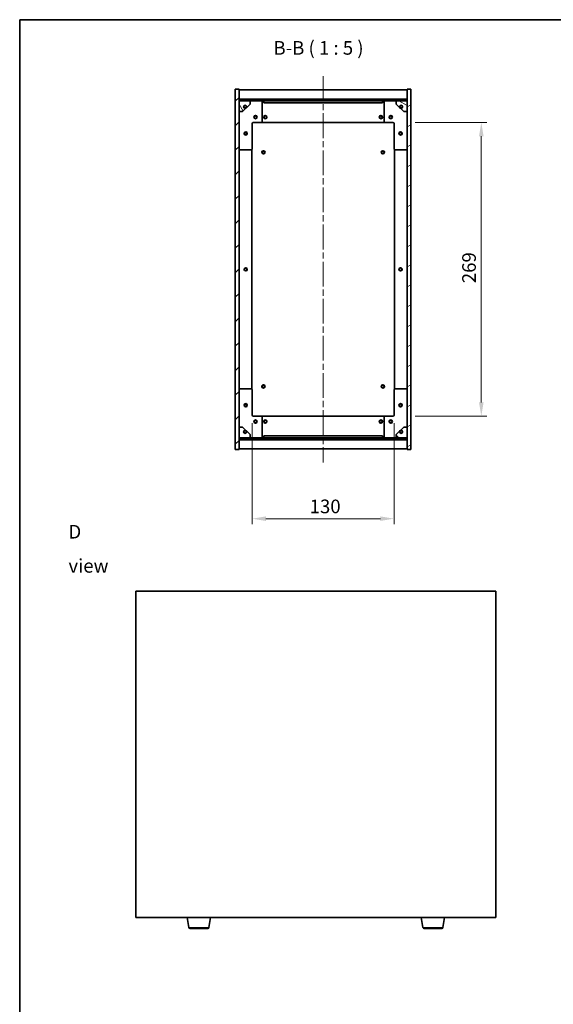
# Model space of a CAD drawing. Units: millimetres. Extents: x 58 to 8915, y 32 to 1437.
# Drawn here: x 1632 to 2121, y 535 to 1437 of the extents above; entities that cross this region are included whole.
import ezdxf

# ---------------------------------------------------------------- set-up
doc = ezdxf.new("R2010")
doc.units = ezdxf.units.MM
doc.header["$LTSCALE"] = 4
doc.linetypes.add('CHAIN', pattern=[0.3543, 0.2362, -0.0295, 0.0591, -0.0295])
doc.layers.get('Defpoints').update_dxf_attribs({"lineweight": 25})
for name, color, linetype, lineweight in [('Border (ISO)', 7, 'Continuous', 35), ('Dimension (ISO)', 7, 'Continuous', 18), ('Dimension (ISO) @ 1', 7, 'Continuous', 18), ('Symbol (ISO)', 7, 'Continuous', 18), ('Visible (ISO)', 7, 'Continuous', 35), ('Visible Narrow (ISO)', 7, 'Continuous', 25)]:
    doc.layers.add(name, color=color, linetype=linetype, lineweight=lineweight)
doc.layers.add('Centerline (ISO)', color=7, linetype='Continuous', lineweight=18, true_color=0x80ffff)
doc.layers.add('Hatch (ISO)', color=1, linetype='Continuous', lineweight=18, true_color=0xff0000)
doc.styles.add('Note Text (TK)', font='txt')
doc.dimstyles.new('Default - Method 1b (TK)', dxfattribs={"dimscale": 4, "dimtxt": 2.5, "dimasz": 2.5, "dimexe": 1, "dimexo": 1.5, "dimgap": 1, "dimtad": 1, "dimtoh": 1, "dimrnd": 1e-08, "dimdsep": 46, "dimtxsty": 'Note Text (TK)', "dimcen": 0.09, "dimdle": 5, "dimclrd": 100, "dimclre": 100, "dimclrt": 7, "dimadec": 1, "dimazin": 1, "dimtfac": 1, "dimtmove": 0, "dimatfit": 3, "dimfxl": 0, "dimtolj": 1, "dimlwd": -1, "dimlwe": -1, "dimarcsym": 0})
pattern_1 = [(45, (1559.5, -8), (-11.22532, 11.22532), [])]
pattern_2 = [(135.0002, (1559.5, -8), (-11.22528, -11.22536), [])]

# ---------------------------------------------------------------- blocks, each defined once
blk = doc.blocks.new('図面枠 tk図枠')
at = {"layer": 'Border (ISO)'}
for q in [(405.5, 289), (14.5, 8)]:
    blk.add_line((14.5, 289), q, dxfattribs=at)
blk = doc.blocks.new('*D32')
at = {"layer": 'Defpoints', "color": 0, "transparency": 16777216}
for p in [(1845.14, 1074.72), (1975.14, 1074.72), (1975.14, 979.72)]:
    blk.add_point(p, dxfattribs=at)
at = {"layer": 'Dimension (ISO)', "color": 100, "transparency": 16777216}
for p, q in [((1845.14, 1067.22), (1845.14, 974.72)), ((1975.14, 1067.22), (1975.14, 974.72)), ((1857.64, 979.72), (1962.64, 979.72))]:
    blk.add_line(p, q, dxfattribs=at)
for points in [[(1857.64, 981.8), (1857.64, 977.64), (1845.14, 979.72)], [(1962.64, 981.8), (1962.64, 977.64), (1975.14, 979.72)]]:
    blk.add_solid(points, dxfattribs=at)
at = {"layer": 'Dimension (ISO)', "color": 7, "transparency": 16777216, "insert": (1897.78, 990.97), "char_height": 12.5, "attachment_point": 4, "style": 'Note Text (TK)'}
blk.add_mtext('\\A1;130', dxfattribs=at)
blk = doc.blocks.new('*D33')
at = {"layer": 'Defpoints', "color": 0, "transparency": 16777216}
for p in [(1987.14, 1342.72), (1987.14, 1073.72), (2055.12, 1073.72)]:
    blk.add_point(p, dxfattribs=at)
at = {"layer": 'Dimension (ISO)', "color": 100, "transparency": 16777216}
for p, q in [((1994.64, 1342.72), (2060.12, 1342.72)), ((2055.12, 1330.22), (2055.12, 1086.22)), ((1994.64, 1073.72), (2060.12, 1073.72))]:
    blk.add_line(p, q, dxfattribs=at)
for points in [[(2053.04, 1330.22), (2057.21, 1330.22), (2055.12, 1342.72)], [(2053.04, 1086.22), (2057.21, 1086.22), (2055.12, 1073.72)]]:
    blk.add_solid(points, dxfattribs=at)
at = {"layer": 'Dimension (ISO)', "color": 7, "transparency": 16777216, "insert": (2043.87, 1195.54), "char_height": 12.5, "attachment_point": 4, "rotation": 90, "style": 'Note Text (TK)'}
blk.add_mtext('\\A1;269', dxfattribs=at)

msp = doc.modelspace()

# ---------------------------------------------------------------- hatches: boundary and pattern name
at = {"layer": 'Hatch (ISO)'}
h = msp.add_hatch(dxfattribs=at)
h.set_pattern_fill('ANSI31', color=256, scale=127, style=0)
h.set_pattern_definition(pattern_1)
h.paths.add_polyline_path([(1829.6424, 1043.2194), (1833.1424, 1043.2194), (1833.1424, 1052.1694), (1833.1424, 1053.6694), (1833.1424, 1053.7194), (1833.1424, 1063.7194), (1833.1424, 1352.7194), (1833.1424, 1362.7194), (1833.1424, 1362.7694), (1833.1424, 1364.2694), (1833.1424, 1373.2194), (1829.6424, 1373.2194)])
h = msp.add_hatch(dxfattribs=at)
h.set_pattern_fill('ANSI31', color=256, scale=127, angle=-14.9999778, style=0)
h.set_pattern_definition([(30, (1559.5, -8), (-7.9375, 13.74815), [])])
h.paths.add_polyline_path([(1990.6424, 1373.2194), (1987.1424, 1373.2194), (1987.1424, 1364.2694), (1987.1424, 1362.7694), (1987.1424, 1362.7194), (1987.1424, 1352.7194), (1987.1424, 1063.7194), (1987.1424, 1053.7194), (1987.1424, 1053.6694), (1987.1424, 1052.1694), (1987.1424, 1043.2194), (1990.6424, 1043.2194)])
h = msp.add_hatch(dxfattribs=at)
h.set_pattern_fill('ANSI31', color=256, scale=127, style=0)
h.set_pattern_definition(pattern_1)
h.paths.add_polyline_path([(1833.1424, 1364.2694), (1833.1424, 1362.7694), (1987.1424, 1362.7694), (1987.1424, 1364.2694)])
h = msp.add_hatch(dxfattribs=at)
h.set_pattern_fill('ANSI31', color=256, scale=127, angle=75.0001754, style=0)
h.set_pattern_definition([(120.0002, (1559.5, -8), (-13.74813, -7.93754), [])])
edge = h.paths.add_edge_path()
edge.add_line((1839.8924, 1357.2694), (1840.6924, 1357.2694))
edge.add_line((1840.6924, 1357.2694), (1843.1424, 1359.7194))
edge.add_line((1843.1424, 1359.7194), (1843.1424, 1362.7194))
edge.add_line((1843.1424, 1362.7194), (1833.1424, 1362.7194))
edge.add_line((1833.1424, 1362.7194), (1833.1424, 1352.7194))
edge.add_line((1833.1424, 1352.7194), (1836.1424, 1352.7194))
edge.add_line((1836.1424, 1352.7194), (1838.5924, 1355.1694))
edge.add_line((1838.5924, 1355.1694), (1838.5924, 1355.9694))
edge.add_ellipse((1838.5924, 1357.2694), major_axis=(0, -1.3), ratio=1, start_angle=90, end_angle=360, ccw=False)
h = msp.add_hatch(dxfattribs=at)
h.set_pattern_fill('ANSI31', color=256, scale=127, angle=105.0002455, style=0)
h.set_pattern_definition([(150.0002, (1559.5, -8), (-7.93744, -13.74819), [])])
edge = h.paths.add_edge_path()
edge.add_line((1979.5924, 1357.2694), (1980.3924, 1357.2694))
edge.add_ellipse((1981.6924, 1357.2694), major_axis=(-1.3, 0), ratio=1, start_angle=90, end_angle=360, ccw=False)
edge.add_line((1981.6924, 1355.9694), (1981.6924, 1355.1694))
edge.add_line((1981.6924, 1355.1694), (1984.1424, 1352.7194))
edge.add_line((1984.1424, 1352.7194), (1987.1424, 1352.7194))
edge.add_line((1987.1424, 1352.7194), (1987.1424, 1362.7194))
edge.add_line((1987.1424, 1362.7194), (1977.1424, 1362.7194))
edge.add_line((1977.1424, 1362.7194), (1977.1424, 1359.7194))
edge.add_line((1977.1424, 1359.7194), (1979.5924, 1357.2694))
h = msp.add_hatch(dxfattribs=at)
h.set_pattern_fill('ANSI31', color=256, scale=127, angle=14.9999778, style=0)
h.set_pattern_definition([(60, (1559.5, -8), (-13.74815, 7.9375), [])])
edge = h.paths.add_edge_path()
edge.add_line((1840.6924, 1059.1694), (1839.8924, 1059.1694))
edge.add_ellipse((1838.5924, 1059.1694), major_axis=(1.3, 0), ratio=1, start_angle=90, end_angle=360, ccw=False)
edge.add_line((1838.5924, 1060.4694), (1838.5924, 1061.2694))
edge.add_line((1838.5924, 1061.2694), (1836.1424, 1063.7194))
edge.add_line((1836.1424, 1063.7194), (1833.1424, 1063.7194))
edge.add_line((1833.1424, 1063.7194), (1833.1424, 1053.7194))
edge.add_line((1833.1424, 1053.7194), (1843.1424, 1053.7194))
edge.add_line((1843.1424, 1053.7194), (1843.1424, 1056.7194))
edge.add_line((1843.1424, 1056.7194), (1840.6924, 1059.1694))
h = msp.add_hatch(dxfattribs=at)
h.set_pattern_fill('ANSI31', color=256, scale=127, angle=90.0002105, style=0)
h.set_pattern_definition(pattern_2)
edge = h.paths.add_edge_path()
edge.add_line((1980.3924, 1059.1694), (1979.5924, 1059.1694))
edge.add_line((1979.5924, 1059.1694), (1977.1424, 1056.7194))
edge.add_line((1977.1424, 1056.7194), (1977.1424, 1053.7194))
edge.add_line((1977.1424, 1053.7194), (1987.1424, 1053.7194))
edge.add_line((1987.1424, 1053.7194), (1987.1424, 1063.7194))
edge.add_line((1987.1424, 1063.7194), (1984.1424, 1063.7194))
edge.add_line((1984.1424, 1063.7194), (1981.6924, 1061.2694))
edge.add_line((1981.6924, 1061.2694), (1981.6924, 1060.4694))
edge.add_ellipse((1981.6924, 1059.1694), major_axis=(0, 1.3), ratio=1, start_angle=90, end_angle=360, ccw=False)
h = msp.add_hatch(dxfattribs=at)
h.set_pattern_fill('ANSI31', color=256, scale=127, angle=90.0002105, style=0)
h.set_pattern_definition(pattern_2)
h.paths.add_polyline_path([(1833.1424, 1053.6694), (1833.1424, 1052.1694), (1987.1424, 1052.1694), (1987.1424, 1053.6694)])

# ---------------------------------------------------------------- linework, layer by layer
at = {"layer": 'Centerline (ISO)', "linetype": 'CHAIN', "ltscale": 23.990969}
msp.add_line((1910.1424, 1385.2194), (1910.1424, 1031.2194), dxfattribs=at)
at = {"layer": 'Visible (ISO)'}
for p, q in [((1833.1424, 1373.2194), (1829.6424, 1373.2194)), ((1829.6424, 1373.2194), (1829.6424, 1043.2194)), ((1833.1424, 1043.2194), (1833.1424, 1373.2194)), ((1833.1424, 1372.7194), (1987.1424, 1372.7194)), ((1990.6424, 1373.2194), (1987.1424, 1373.2194)), ((1987.1424, 1373.2194), (1987.1424, 1043.2194)), ((1990.6424, 1043.2194), (1990.6424, 1373.2194)), ((1833.1424, 1364.3194), (1987.1424, 1364.3194)), ((1833.1424, 1364.2694), (1833.1424, 1362.7694)), ((1987.1424, 1364.2694), (1833.1424, 1364.2694)), ((1833.1424, 1362.7694), (1987.1424, 1362.7694)), ((1843.1424, 1362.7194), (1833.1424, 1362.7194)), ((1833.1424, 1362.7194), (1833.1424, 1352.7194)), ((1843.1424, 1362.7194), (1853.1424, 1362.7194)), ((1843.1424, 1359.7194), (1843.1424, 1362.7194)), ((1853.1424, 1362.7194), (1855.6424, 1362.7194)), ((1855.6424, 1362.7194), (1855.6424, 1360.7194)), ((1964.6424, 1362.7194), (1855.6424, 1362.7194)), ((1964.6424, 1360.7194), (1964.6424, 1362.7194)), ((1964.6424, 1362.7194), (1967.1424, 1362.7194)), ((1967.1424, 1362.7194), (1977.1424, 1362.7194)), ((1987.1424, 1362.7194), (1977.1424, 1362.7194)), ((1977.1424, 1362.7194), (1977.1424, 1359.7194)), ((1987.1424, 1362.7694), (1987.1424, 1364.2694)), ((1987.1424, 1352.7194), (1987.1424, 1362.7194)), ((1836.1424, 1352.7194), (1838.5924, 1355.1694)), ((1838.5924, 1355.1694), (1838.5924, 1355.9694)), ((1839.8924, 1357.2694), (1840.6924, 1357.2694)), ((1840.6924, 1357.2694), (1843.1424, 1359.7194)), ((1854.1424, 1361.7194), (1854.1424, 1343.7194)), ((1855.6424, 1360.7194), (1964.6424, 1360.7194)), ((1966.1424, 1343.7194), (1966.1424, 1361.7194)), ((1977.1424, 1359.7194), (1979.5924, 1357.2694)), ((1979.5924, 1357.2694), (1980.3924, 1357.2694)), ((1981.6924, 1355.9694), (1981.6924, 1355.1694)), ((1981.6924, 1355.1694), (1984.1424, 1352.7194)), ((1833.1424, 1352.7194), (1836.1424, 1352.7194)), ((1984.1424, 1352.7194), (1987.1424, 1352.7194)), ((1845.1424, 1341.7194), (1845.1424, 1318.7194)), ((1853.1424, 1342.7194), (1846.1424, 1342.7194)), ((1853.1424, 1342.7194), (1967.1424, 1342.7194)), ((1974.1424, 1342.7194), (1967.1424, 1342.7194)), ((1975.1424, 1318.7194), (1975.1424, 1341.7194)), ((1844.1424, 1317.7194), (1834.1424, 1317.7194)), ((1844.6424, 1098.5854), (1844.6424, 1317.8533)), ((1975.6424, 1317.8533), (1975.6424, 1098.5854)), ((1986.1424, 1317.7194), (1976.1424, 1317.7194)), ((1834.1424, 1098.7194), (1844.1424, 1098.7194)), ((1845.1424, 1097.7194), (1845.1424, 1074.7194)), ((1975.1424, 1074.7194), (1975.1424, 1097.7194)), ((1976.1424, 1098.7194), (1986.1424, 1098.7194)), ((1846.1424, 1073.7194), (1853.1424, 1073.7194)), ((1967.1424, 1073.7194), (1853.1424, 1073.7194)), ((1854.1424, 1072.7194), (1854.1424, 1054.7194)), ((1966.1424, 1054.7194), (1966.1424, 1072.7194)), ((1967.1424, 1073.7194), (1974.1424, 1073.7194)), ((1836.1424, 1063.7194), (1833.1424, 1063.7194)), ((1833.1424, 1063.7194), (1833.1424, 1053.7194)), ((1838.5924, 1061.2694), (1836.1424, 1063.7194)), ((1838.5924, 1060.4694), (1838.5924, 1061.2694)), ((1840.6924, 1059.1694), (1839.8924, 1059.1694)), ((1843.1424, 1056.7194), (1840.6924, 1059.1694)), ((1843.1424, 1053.7194), (1843.1424, 1056.7194)), ((1964.6424, 1055.7194), (1855.6424, 1055.7194)), ((1855.6424, 1055.7194), (1855.6424, 1053.7194)), ((1964.6424, 1053.7194), (1964.6424, 1055.7194)), ((1979.5924, 1059.1694), (1977.1424, 1056.7194)), ((1977.1424, 1056.7194), (1977.1424, 1053.7194)), ((1980.3924, 1059.1694), (1979.5924, 1059.1694)), ((1984.1424, 1063.7194), (1981.6924, 1061.2694)), ((1981.6924, 1061.2694), (1981.6924, 1060.4694)), ((1987.1424, 1063.7194), (1984.1424, 1063.7194)), ((1987.1424, 1053.7194), (1987.1424, 1063.7194)), ((1833.1424, 1053.7194), (1843.1424, 1053.7194)), ((1833.1424, 1053.6694), (1833.1424, 1052.1694)), ((1987.1424, 1053.6694), (1833.1424, 1053.6694)), ((1833.1424, 1052.1694), (1987.1424, 1052.1694)), ((1987.1424, 1052.1194), (1833.1424, 1052.1194)), ((1853.1424, 1053.7194), (1843.1424, 1053.7194)), ((1855.6424, 1053.7194), (1853.1424, 1053.7194)), ((1855.6424, 1053.7194), (1964.6424, 1053.7194)), ((1967.1424, 1053.7194), (1964.6424, 1053.7194)), ((1977.1424, 1053.7194), (1967.1424, 1053.7194)), ((1977.1424, 1053.7194), (1987.1424, 1053.7194)), ((1987.1424, 1052.1694), (1987.1424, 1053.6694)), ((1829.6424, 1043.2194), (1833.1424, 1043.2194)), ((1987.1424, 1043.7194), (1833.1424, 1043.7194)), ((1987.1424, 1043.2194), (1990.6424, 1043.2194)), ((1738.5396, 913.2767), (1738.5396, 614.2767)), ((2068.5396, 913.2767), (1738.5396, 913.2767)), ((2068.5396, 614.2767), (2068.5396, 913.2767)), ((1738.5396, 614.2767), (2068.5396, 614.2767)), ((1787.1504, 605.1123), (1785.623, 614.2767)), ((1805.4289, 605.1123), (1806.9563, 614.2767)), ((2001.6504, 605.1123), (2000.123, 614.2767)), ((2019.9289, 605.1123), (2021.4563, 614.2767)), ((1804.4425, 604.2767), (1788.1368, 604.2767)), ((2018.9425, 604.2767), (2002.6368, 604.2767))]:
    msp.add_line(p, q, dxfattribs=at)
for centre, radius in [((1838.5924, 1357.2694), 1.1933), ((1981.6924, 1357.2694), 1.1933), ((1848.1424, 1347.7194), 1.5), ((1848.1424, 1347.7194), 1.1933), ((1857.1424, 1347.7194), 1.5), ((1857.1424, 1347.7194), 1.25), ((1963.1424, 1347.7194), 1.5), ((1963.1424, 1347.7194), 1.25), ((1972.1424, 1347.7194), 1.5), ((1972.1424, 1347.7194), 1.1933), ((1839.1424, 1332.7194), 1.5), ((1839.1424, 1332.7194), 1.1933), ((1981.1424, 1332.7194), 1.5), ((1981.1424, 1332.7194), 1.1933), ((1855.3924, 1315.4694), 1.5), ((1855.3924, 1315.4694), 1.1933), ((1964.8924, 1315.4694), 1.5), ((1964.8924, 1315.4694), 1.1933), ((1839.1424, 1208.2194), 1.5), ((1839.1424, 1208.2194), 1.25), ((1981.1424, 1208.2194), 1.5), ((1981.1424, 1208.2194), 1.25), ((1855.3924, 1100.9694), 1.5), ((1855.3924, 1100.9694), 1.1933), ((1964.8924, 1100.9694), 1.5), ((1964.8924, 1100.9694), 1.1933), ((1839.1424, 1083.7194), 1.5), ((1839.1424, 1083.7194), 1.1933), ((1981.1424, 1083.7194), 1.5), ((1981.1424, 1083.7194), 1.1933), ((1848.1424, 1068.7194), 1.5), ((1848.1424, 1068.7194), 1.1933), ((1857.1424, 1068.7194), 1.5), ((1857.1424, 1068.7194), 1.25), ((1963.1424, 1068.7194), 1.5), ((1963.1424, 1068.7194), 1.25), ((1972.1424, 1068.7194), 1.5), ((1972.1424, 1068.7194), 1.1933), ((1838.5924, 1059.1694), 1.1933), ((1981.6924, 1059.1694), 1.1933)]:
    msp.add_circle(centre, radius, dxfattribs=at)
for centre, radius, start, end in [((1853.1424, 1361.7194), 1, 0, 90), ((1967.1424, 1361.7194), 1, 90, 180), ((1838.5924, 1357.2694), 1.3, 0, 270), ((1838.5924, 1357.2694), 1.5, 270, 0), ((1838.5924, 1357.2694), 1.6, 270, 0), ((1981.6924, 1357.2694), 1.6, 180, 270), ((1981.6924, 1357.2694), 1.5, 180, 270), ((1981.6924, 1357.2694), 1.3, 270, 180), ((1846.1424, 1341.7194), 1, 90, 180), ((1853.1424, 1343.7194), 1, 270, 0), ((1967.1424, 1343.7194), 1, 180, 270), ((1974.1424, 1341.7194), 1, 0, 90), ((1834.1424, 1318.7194), 1, 180, 270), ((1844.1424, 1318.7194), 1, 270, 0), ((1976.1424, 1318.7194), 1, 180, 270), ((1986.1424, 1318.7194), 1, 270, 0), ((1834.1424, 1097.7194), 1, 90, 180), ((1844.1424, 1097.7194), 1, 0, 90), ((1976.1424, 1097.7194), 1, 90, 180), ((1986.1424, 1097.7194), 1, 0, 90), ((1846.1424, 1074.7194), 1, 180, 270), ((1974.1424, 1074.7194), 1, 270, 0), ((1853.1424, 1072.7194), 1, 0, 90), ((1967.1424, 1072.7194), 1, 90, 180), ((1838.5924, 1059.1694), 1.3, 90, 0), ((1838.5924, 1059.1694), 1.6, 0, 90), ((1838.5924, 1059.1694), 1.5, 0, 90), ((1981.6924, 1059.1694), 1.6, 90, 180), ((1981.6924, 1059.1694), 1.5, 90, 180), ((1981.6924, 1059.1694), 1.3, 180, 90), ((1853.1424, 1054.7194), 1, 270, 0), ((1967.1424, 1054.7194), 1, 180, 270), ((1788.1368, 605.2767), 1, 189.4623222, 270), ((1804.4425, 605.2767), 1, 270, 350.5376778), ((2002.6368, 605.2767), 1, 189.4623222, 270), ((2018.9425, 605.2767), 1, 270, 350.5376778)]:
    msp.add_arc(centre, radius, start, end, dxfattribs=at)
at = {"layer": 'Visible Narrow (ISO)'}
for p, q in [((1787.1504, 605.1123), (1805.4289, 605.1123)), ((2001.6504, 605.1123), (2019.9289, 605.1123))]:
    msp.add_line(p, q, dxfattribs=at)

# ---------------------------------------------------------------- block references
at = {"xscale": 5, "yscale": 5, "zscale": 5}
msp.add_blockref('図面枠 tk図枠', (1559.5, -8), dxfattribs=at)

# ---------------------------------------------------------------- texts
at = {"layer": 'Symbol (ISO)', "color": 7, "insert": (1864.6067, 1401.0077), "char_height": 12.5, "attachment_point": 7, "style": 'Note Text (TK)'}
msp.add_mtext('B-B ( 1 : 5 )', dxfattribs=at)
at = {"layer": 'Symbol (ISO)', "color": 7, "insert": (1676.7046, 952.1409), "char_height": 12.5, "width": 52.19298, "attachment_point": 4, "line_spacing_factor": 1.5, "style": 'Note Text (TK)'}
msp.add_mtext('{\\fＭＳ Ｐゴシック|b0|i0;D view}', dxfattribs=at)

# ---------------------------------------------------------------- dimensions: what is measured, and where the dimension line sits
at = {"layer": 'Dimension (ISO) @ 1', "color": 100, "true_color": 0x00ff3f}
for base, p1, p2, angle, picture, middle in [((2055.1249, 1073.7194), (1987.1424, 1342.7194), (1987.1424, 1073.7194), 270, '*D33', (2055.1249, 1208.2194)), ((1975.1424, 979.7194), (1845.1424, 1074.7194), (1975.1424, 1074.7194), 180, '*D32', (1910.1424, 979.7194))]:
    dim = msp.add_linear_dim(base=base, p1=p1, p2=p2, angle=angle, dimstyle='Default - Method 1b (TK)', override={"dimscale": 1, "dimtxt": 12.5, "dimasz": 12.5, "dimexe": 5, "dimexo": 7.5, "dimgap": 5, "dimtoh": 0, "dimdec": 2, "dimcen": 0.45, "dimtol": 0, "dimlim": 0, "dimtp": 0, "dimtm": 0, "dimtdec": 2, "dimtix": 0, "dimtofl": 0, "dimtmove": 0, "dimatfit": 1}, dxfattribs=at)
    dim.commit()
    dim.dimension.update_dxf_attribs({"geometry": picture, "text_midpoint": middle, "dimtype": 128})

doc.saveas('drawing.dxf')
